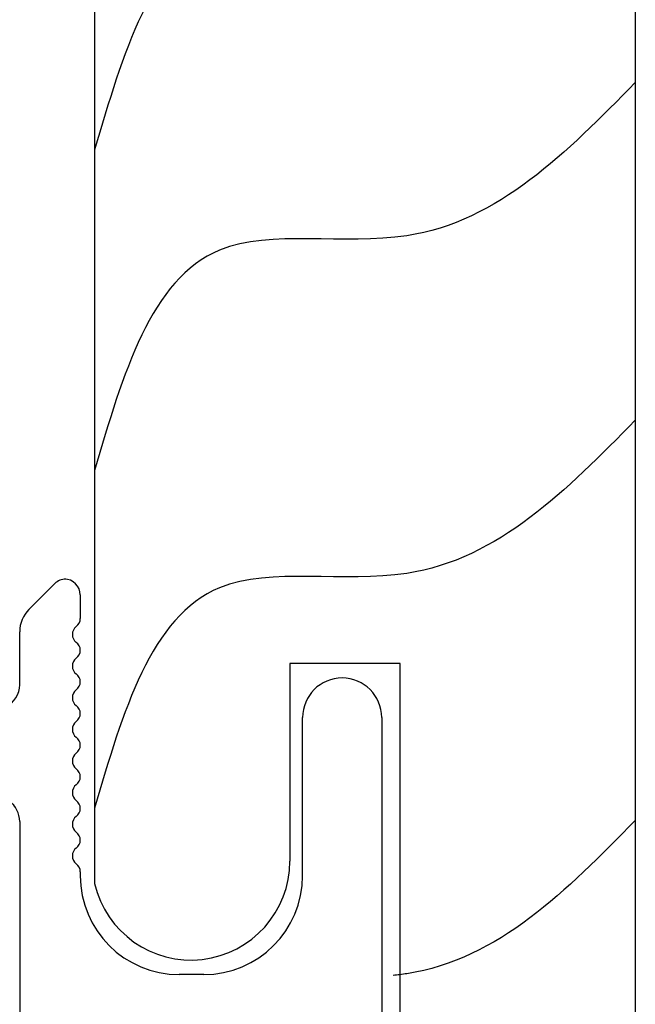
# Model space of a CAD drawing. Units: inches. Extents: x 1499.5 to 1511.4, y 1131.7 to 1147.5.
# Drawn here: x 1506.6 to 1507.4, y 1137 to 1138.2 of the extents above; entities that cross this region are included whole.
import ezdxf

# ---------------------------------------------------------------- set-up
doc = ezdxf.new("R2010")
doc.units = ezdxf.units.IN
doc.header["$LTSCALE"] = 48
doc.header["$MEASUREMENT"] = 0
for name, color, linetype in [('1', 7, 'Continuous'), ('GRAIN', 35, 'Continuous'), ('MATERIAL', 1, 'Continuous')]:
    doc.layers.add(name, color=color, linetype=linetype)

msp = doc.modelspace()

# ---------------------------------------------------------------- linework, layer by layer
at = {"layer": '1', "color": 6, "linetype": 'Continuous'}
for p, q in [((1506.59323, 1137.48062), (1506.62565, 1137.51304)), ((1506.65807, 1137.4989), (1506.65807, 1137.4689)), ((1506.58151, 1137.38529), (1506.58151, 1137.45233)), ((1506.93907, 1137.1439), (1506.93907, 1137.3439)), ((1506.93907, 1137.1439), (1506.93907, 1137.3439)), ((1507.03907, 1137.3439), (1507.03907, 1136.5689)), ((1506.58151, 1137.21263), (1506.58151, 1136.59746)), ((1506.65807, 1137.1489), (1506.65807, 1137.1439)), ((1506.81407, 1137.0189), (1506.78307, 1137.0189)), ((1506.81407, 1137.0189), (1506.78307, 1137.0189))]:
    msp.add_line(p, q, dxfattribs=at)
for centre, radius, start, end in [((1506.6398, 1137.4989), 0.02, 90, 135), ((1506.63807, 1137.4989), 0.02, 0, 90), ((1506.62151, 1137.45233), 0.04, 135, 180), ((1506.66057, 1137.4489), 0.0125, 126.8699, 233.1301), ((1506.64557, 1137.4689), 0.0125, 306.8699, 0), ((1506.64557, 1137.4289), 0.0125, 306.8699, 53.1301), ((1506.66057, 1137.4089), 0.0125, 126.8699, 233.1301), ((1506.64557, 1137.3889), 0.0125, 306.8699, 53.1301), ((1506.55026, 1137.38529), 0.03125, 232.43141, 0), ((1506.98907, 1137.3439), 0.05, 0, 180), ((1506.66057, 1137.3689), 0.0125, 126.8699, 233.1301), ((1506.64557, 1137.3489), 0.0125, 306.8699, 53.1301), ((1506.66057, 1137.3289), 0.0125, 126.8699, 233.1301), ((1506.64557, 1137.3089), 0.0125, 306.8699, 53.1301), ((1506.66057, 1137.2889), 0.0125, 126.8699, 233.1301), ((1506.64557, 1137.2689), 0.0125, 306.8699, 53.1301), ((1506.66057, 1137.2489), 0.0125, 126.8699, 233.1301), ((1506.55026, 1137.21263), 0.03125, 0, 54.52149), ((1506.64557, 1137.2289), 0.0125, 306.8699, 53.1301), ((1506.66057, 1137.2089), 0.0125, 126.8699, 233.1301), ((1506.64557, 1137.1889), 0.0125, 306.8699, 53.1301), ((1506.66057, 1137.1689), 0.0125, 126.8699, 233.1301), ((1506.64557, 1137.1489), 0.0125, 0, 53.1301), ((1506.78307, 1137.1439), 0.125, 180, 270), ((1506.81407, 1137.1439), 0.125, 270, 0), ((1506.81407, 1137.1439), 0.125, 270, 0)]:
    msp.add_arc(centre, radius, start, end, dxfattribs=at)
at = {"layer": 'GRAIN'}
for points in [[(1507.35957, 1138.55176), (1507.07067, 1138.358), (1506.83418, 1138.33983), (1506.67624, 1138.06131)], [(1507.35957, 1138.14658), (1507.07067, 1137.95282), (1506.83418, 1137.93466), (1506.67624, 1137.65613)], [(1507.35957, 1137.71977), (1507.07067, 1137.52601), (1506.83418, 1137.50785), (1506.67624, 1137.22932)]]:
    msp.add_spline(points, degree=3, dxfattribs=at)
msp.add_open_spline([(1507.35957, 1137.21374), (1507.27313, 1137.12577), (1507.18245, 1137.03348), (1507.05922, 1137.01841), (1507.0534, 1137.01784)], degree=3, knots=[0, 0, 0, 0, 0.34785431, 0.36491319, 0.36491319, 0.36491319, 0.36491319], dxfattribs=at)
at = {"layer": 'MATERIAL'}
for p, q in [((1506.67624, 1139.49754), (1506.67624, 1137.13388)), ((1507.35957, 1138.73713), (1507.35957, 1136.47473)), ((1507.06249, 1137.41226), (1506.9229, 1137.41226)), ((1506.9229, 1137.41226), (1506.9229, 1137.16221)), ((1507.06249, 1136.38973), (1507.06249, 1137.41226))]:
    msp.add_line(p, q, dxfattribs=at)
msp.add_arc((1506.79794, 1137.16221), 0.12496, 193.10393, 0, dxfattribs=at)

doc.saveas('drawing.dxf')
